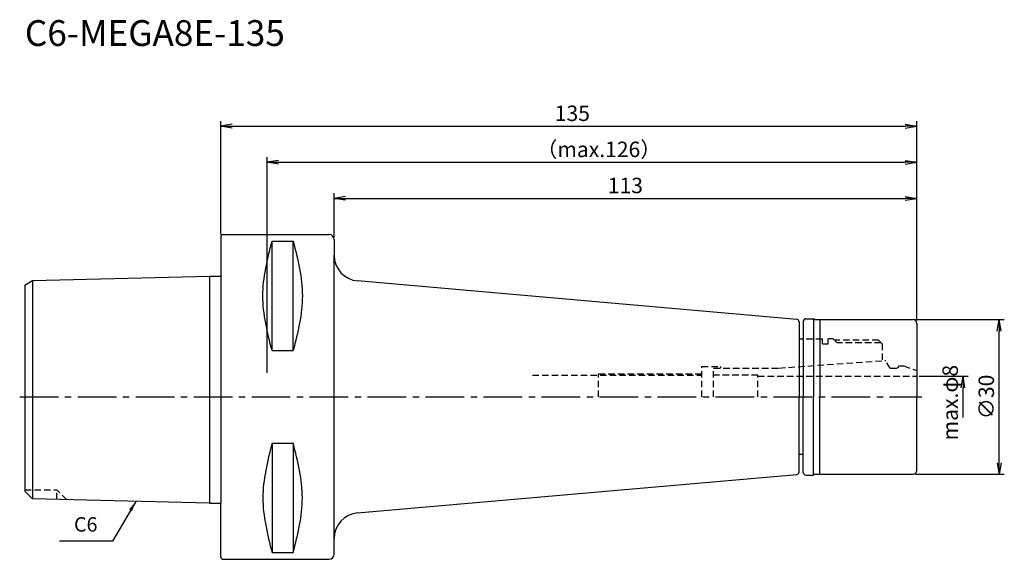
# Model space of a CAD drawing. Extents: x -39 to 152, y -31 to 73.
import ezdxf
from ezdxf.enums import TextEntityAlignment as Align

# ---------------------------------------------------------------- set-up
doc = ezdxf.new("R2010")
doc.units = 0
doc.header["$LTSCALE"] = 10
doc.header["$PDMODE"] = 1
doc.header["$PDSIZE"] = -5
doc.linetypes.add('CENTER2', pattern=[1.125, 0.75, -0.125, 0.125, -0.125])
doc.linetypes.add('HIDDEN2', pattern=[0.1875, 0.125, -0.0625])
doc.layers.get('0').update_dxf_attribs({"linetype": 'CONTINUOUS'})
doc.layers.get('DEFPOINTS').update_dxf_attribs({"linetype": 'CONTINUOUS'})
for name, color, linetype in [('240', 4, 'CONTINUOUS'), ('241', 211, 'CONTINUOUS'), ('242', 3, 'CONTINUOUS'), ('245', 2, 'CENTER2'), ('250', 3, 'CONTINUOUS'), ('251', 40, 'CONTINUOUS')]:
    doc.layers.add(name, color=color, linetype=linetype)
doc.styles.get("Standard").update_dxf_attribs({"font": 'romans.shx', "bigfont": 'BIGFONT.SHX'})
doc.styles.add('YOKO', font='romans.shx', dxfattribs={"bigfont": 'extfont.shx'})
doc.dimstyles.new('BIGT', dxfattribs={"dimtxt": 2.8, "dimasz": 2.23, "dimexe": 1, "dimexo": 0.5, "dimgap": 1, "dimtad": 3, "dimdec": 3, "dimtxsty": 'STANDARD', "dimblk1": 'OPEN', "dimblk2": 'OPEN', "dimsah": 1, "dimcen": 0, "dimclrd": 256, "dimclre": 256, "dimclrt": 40, "dimazin": 3, "dimtfac": 1, "dimtdec": 3, "dimtix": 1, "dimtmove": 0, "dimatfit": 3, "dimtolj": 1})
doc.dimstyles.new('BIGT$0', dxfattribs={"dimtxt": 3, "dimasz": 2.23, "dimexe": 1, "dimexo": 0.5, "dimgap": 1, "dimtad": 3, "dimdec": 3, "dimtxsty": 'STANDARD', "dimblk": 'OPEN', "dimcen": 0, "dimclrd": 3, "dimclre": 3, "dimclrt": 40, "dimazin": 3, "dimtp": 0.1, "dimtm": 0.1, "dimtfac": 0.71, "dimtdec": 3, "dimtmove": 0, "dimatfit": 3, "dimtolj": 1})

# ---------------------------------------------------------------- blocks, each defined once
blk = doc.blocks.new('_OPEN')
at = {"color": 0, "linetype": 'BYBLOCK'}
for p, q in [((-1, 0.167), (0, 0)), ((-1, -0.167), (0, 0)), ((0, 0), (-1, 0))]:
    blk.add_line(p, q, dxfattribs=at)
blk = doc.blocks.new('*D4')
at = {"layer": '250', "color": 3, "linetype": 'CONTINUOUS'}
for p, q in [((0, 31.49), (0, 53.5)), ((135, 14.8), (135, 53.5)), ((2.23, 52.5), (132.77, 52.5))]:
    blk.add_line(p, q, dxfattribs=at)
at = {"layer": 'DEFPOINTS', "color": 0, "linetype": 'CONTINUOUS'}
for p in [(135, 52.5), (0, 30.99), (135, 14.3)]:
    blk.add_point(p, dxfattribs=at)
at = {"layer": '250', "color": 3, "linetype": 'CONTINUOUS', "xscale": 2.23, "yscale": 2.23, "zscale": 2.23, "rotation": 180}
blk.add_blockref('_OPEN', (0, 52.5), dxfattribs=at)
at = {"layer": '250', "color": 3, "linetype": 'CONTINUOUS', "xscale": 2.23, "yscale": 2.23, "zscale": 2.23}
blk.add_blockref('_OPEN', (135, 52.5), dxfattribs=at)
at = {"layer": '250', "color": 40, "linetype": 'CONTINUOUS', "insert": (68.21, 55), "char_height": 3, "attachment_point": 5}
blk.add_mtext('\\A1;135', dxfattribs=at)
blk = doc.blocks.new('*D5')
at = {"layer": '250', "color": 3, "linetype": 'CONTINUOUS'}
for p, q in [((22, 30.99), (22, 39.5)), ((24.23, 38.5), (132.77, 38.5)), ((135, 14.8), (135, 39.5))]:
    blk.add_line(p, q, dxfattribs=at)
at = {"layer": 'DEFPOINTS', "color": 0, "linetype": 'CONTINUOUS'}
for p in [(135, 38.5), (22, 30.49), (135, 14.3)]:
    blk.add_point(p, dxfattribs=at)
at = {"layer": '250', "color": 3, "linetype": 'CONTINUOUS', "xscale": 2.23, "yscale": 2.23, "zscale": 2.23, "rotation": 180}
blk.add_blockref('_OPEN', (22, 38.5), dxfattribs=at)
at = {"layer": '250', "color": 3, "linetype": 'CONTINUOUS', "xscale": 2.23, "yscale": 2.23, "zscale": 2.23}
blk.add_blockref('_OPEN', (135, 38.5), dxfattribs=at)
at = {"layer": '250', "color": 40, "linetype": 'CONTINUOUS', "insert": (78.5, 41), "char_height": 3, "attachment_point": 5}
blk.add_mtext('\\A1;113', dxfattribs=at)
blk = doc.blocks.new('*D6')
at = {"layer": '250', "color": 3, "linetype": 'CONTINUOUS'}
for p, q in [((9, 4.7), (9, 46.5)), ((135, 14.8), (135, 46.5)), ((11.23, 45.5), (132.77, 45.5))]:
    blk.add_line(p, q, dxfattribs=at)
at = {"layer": 'DEFPOINTS', "color": 0, "linetype": 'CONTINUOUS'}
for p in [(135, 45.5), (135, 14.3), (9, 4.2)]:
    blk.add_point(p, dxfattribs=at)
at = {"layer": '250', "color": 3, "linetype": 'CONTINUOUS', "xscale": 2.23, "yscale": 2.23, "zscale": 2.23, "rotation": 180}
blk.add_blockref('_OPEN', (9, 45.5), dxfattribs=at)
at = {"layer": '250', "color": 3, "linetype": 'CONTINUOUS', "xscale": 2.23, "yscale": 2.23, "zscale": 2.23}
blk.add_blockref('_OPEN', (135, 45.5), dxfattribs=at)
at = {"layer": '250', "color": 40, "linetype": 'CONTINUOUS', "insert": (73.34, 48), "char_height": 3, "attachment_point": 5}
blk.add_mtext('\\A1;（max.126）', dxfattribs=at)
blk = doc.blocks.new('*D7')
at = {"layer": '250', "color": 3, "linetype": 'CONTINUOUS'}
for p, q in [((134.8, 15), (152, 15)), ((151, -12.77), (151, 12.77)), ((134.8, -15), (152, -15))]:
    blk.add_line(p, q, dxfattribs=at)
at = {"layer": 'DEFPOINTS', "color": 0, "linetype": 'CONTINUOUS'}
for p in [(134.3, 15), (151, 15), (134.3, -15)]:
    blk.add_point(p, dxfattribs=at)
at = {"layer": '250', "color": 3, "linetype": 'CONTINUOUS', "xscale": 2.23, "yscale": 2.23, "zscale": 2.23}
for p, rotation in [((151, 15), 90), ((151, -15), 270)]:
    blk.add_blockref('_OPEN', p, dxfattribs=dict(at, rotation=rotation))
at = {"layer": '250', "color": 40, "linetype": 'CONTINUOUS', "insert": (148.5, 0), "char_height": 3, "attachment_point": 5, "rotation": 90}
blk.add_mtext('\\A1;{\\H3;∅}30', dxfattribs=at)
blk = doc.blocks.new('*D8')
at = {"layer": '250', "color": 3, "linetype": 'CONTINUOUS'}
for p, q in [((135.5, 4), (145, 4)), ((144, -4), (144, 1.77))]:
    blk.add_line(p, q, dxfattribs=at)
at = {"layer": 'DEFPOINTS', "color": 0, "linetype": 'CONTINUOUS'}
for p in [(135, 4), (144, 4), (134.8, -4)]:
    blk.add_point(p, dxfattribs=at)
at = {"layer": '250', "color": 3, "linetype": 'CONTINUOUS', "xscale": 2.23, "yscale": 2.23, "zscale": 2.23, "rotation": 90}
blk.add_blockref('_OPEN', (144, 4), dxfattribs=at)
at = {"layer": '250', "color": 40, "linetype": 'CONTINUOUS', "insert": (141.5, -1.115), "char_height": 3, "attachment_point": 5, "rotation": 90}
blk.add_mtext('\\A1;max.φ8', dxfattribs=at)
blk = doc.blocks.new('_NONE')
blk = doc.blocks.new('1')
at = {"layer": '240', "linetype": 'CONTINUOUS'}
for p, q in [((0, 30.99), (0, 23.42)), ((0.5, 31.49), (21, 31.49)), ((22, 30.49), (22, 27.47)), ((-36.5, 22.56), (-2.2, 23.42)), ((-38, 21.7), (-36.5, 22.56)), ((-38, 21.7), (-38, 0)), ((111.74, 15.04), (26.56, 22.49)), ((112.2, 14.54), (112.2, 11.2)), ((113, 14.65), (113, 11.2)), ((113.5, 15.15), (115, 15.15)), ((115.26, 15), (134.3, 15)), ((135, 14.3), (135, 0)), ((113, 11.2), (112.2, 11.2)), ((-38, 0), (-38, -18.26)), ((135, -14.3), (135, 0)), ((113, -11.2), (112.2, -11.2)), ((112.2, -14.54), (112.2, -11.2)), ((113, -14.65), (113, -11.2)), ((26.56, -22.49), (111.74, -15.04)), ((113.5, -15.15), (115, -15.15)), ((115.26, -15), (134.3, -15)), ((-36.5, -19.76), (-38, -18.26)), ((-2.2, -20.62), (-36.5, -19.76)), ((22, -30.49), (22, -27.47)), ((0.5, -31.49), (21, -31.49))]:
    blk.add_line(p, q, dxfattribs=at)
at = {"layer": '240'}
for p, q in [((-2.2, 23.42), (0, 23.42)), ((115.26, 15), (115, 15.15)), ((115.26, -15), (115, -15.15)), ((-2.2, -20.62), (0, -20.62)), ((0, -30.99), (0, -20.62))]:
    blk.add_line(p, q, dxfattribs=at)
at = {"layer": '240', "linetype": 'CONTINUOUS'}
for centre, radius, start, end in [((0.5, 30.99), 0.5, 90, 180), ((21, 30.49), 1, 0, 90), ((27, 27.47), 5, 180, 265), ((111.7, 14.54), 0.5, 0, 85), ((113.5, 14.65), 0.5, 90, 180), ((134.3, 14.3), 0.7, 0, 90), ((111.7, -14.54), 0.5, 275, 0), ((113.5, -14.65), 0.5, 180, 270), ((134.3, -14.3), 0.7, 270, 0), ((27, -27.47), 5, 95, 180), ((21, -30.49), 1, 270, 0), ((0.5, -30.99), 0.5, 180, 270)]:
    blk.add_arc(centre, radius, start, end, dxfattribs=at)
at = {"layer": '241', "linetype": 'CONTINUOUS'}
for p, q in [((9.95, 8.99), (9.95, 30.18)), ((9.95, 30.18), (14.05, 30.18)), ((14.05, 8.99), (14.05, 30.18)), ((22, 0), (22, 27.47)), ((-36.5, 22.56), (-36.5, 0)), ((115, 15.15), (115, 0)), ((116.2, 15), (116.2, 0)), ((9.95, 8.99), (14.05, 8.99)), ((-36.5, 0), (-36.5, -19.76)), ((22, -27.47), (22, 0)), ((115, -15.15), (115, 0)), ((116.2, -15), (116.2, 0)), ((9.95, -8.99), (9.95, -30.18)), ((9.95, -8.99), (14.05, -8.99)), ((14.05, -8.99), (14.05, -30.18)), ((9.95, -30.18), (14.05, -30.18))]:
    blk.add_line(p, q, dxfattribs=at)
at = {"layer": '241'}
for p, q in [((-2.2, 23.42), (-2.2, 0)), ((0, 23.42), (0, 0)), ((112.2, 11.2), (112.2, 0)), ((113, 11.2), (113, 0)), ((116.7, 10.27), (117.8, 10.27)), ((-2.2, 0), (-2.2, -20.62)), ((0, 0), (0, -20.62)), ((112.2, -11.2), (112.2, 0)), ((113, -11.2), (113, 0))]:
    blk.add_line(p, q, dxfattribs=at)
at = {"layer": '241', "linetype": 'HIDDEN2'}
for p, q in [((116.7, 11.2), (113, 11.2)), ((116.7, 10.27), (116.7, 11.2)), ((118.8, 11.25), (117.8, 11.25)), ((117.8, 10.27), (117.8, 11.25)), ((119.05, 11), (118.8, 11.25)), ((127.6, 11), (119.05, 11)), ((127.6, 11), (128.3, 10.3)), ((128.3, 10.3), (128.3, 7)), ((93.3, 0), (93.3, 5.9)), ((93.3, 5.9), (97, 5.9)), ((97, 5.6), (97, 5.9)), ((108.28, 5.6), (129, 7.05)), ((129.87, 5.55), (129, 7.05)), ((131.25, 5.55), (131.7, 6)), ((131.7, 6), (132.5, 6)), ((132.5, 6), (135, 5.09)), ((60.46, 4.2), (93.3, 4.2)), ((95.6, 0), (95.6, 5.6)), ((95.6, 5.6), (108.28, 5.6)), ((104.22, 4.2), (95.6, 4.2)), ((104.22, 0), (104.22, 4.2)), ((104.22, 4), (135, 4)), ((129.87, 5.55), (131.25, 5.55))]:
    blk.add_line(p, q, dxfattribs=at)
at = {"layer": '241', "linetype": 'CONTINUOUS'}
for points in [[(9.95, 8.99), (9.06, 12.52), (7.27, 19.59), (9.06, 26.65), (9.95, 30.18)], [(14.05, 30.18), (14.94, 26.65), (16.73, 19.59), (14.94, 12.52), (14.05, 8.99)], [(9.95, -8.99), (9.06, -12.52), (7.27, -19.59), (9.06, -26.65), (9.95, -30.18)], [(14.05, -30.18), (14.94, -26.65), (16.73, -19.59), (14.94, -12.52), (14.05, -8.99)]]:
    blk.add_open_spline(points, degree=3, dxfattribs=at)
at = {"layer": '242', "linetype": 'HIDDEN2'}
for p, q in [((119.55, 10.5), (119.18, 10.87)), ((128.1, 10.5), (119.55, 10.5)), ((73.3, 4.5), (93.3, 4.5)), ((73.3, 0), (73.3, 4.5)), ((-38, -18), (-31.8, -18)), ((-29.87, -19.93), (-31.8, -18)), ((-31.8, -19.88), (-31.8, -18))]:
    blk.add_line(p, q, dxfattribs=at)
at = {"layer": '245', "linetype": 'CENTER2'}
blk.add_line((-39, 0), (136, 0), dxfattribs=at)

msp = doc.modelspace()

# ---------------------------------------------------------------- linework, layer by layer
at = {"layer": '250', "linetype": 'CONTINUOUS'}
msp.add_line((-21, -28), (-31.2667, -28), dxfattribs=at)

# ---------------------------------------------------------------- block references
at = {"layer": '245'}
msp.add_blockref('1', (0, 0), dxfattribs=at)

# ---------------------------------------------------------------- texts
at = {"layer": '241', "style": 'YOKO'}
msp.add_text('C6-MEGA8E-135', height=5, dxfattribs=at).set_placement((-38, 66.5), align=Align.BOTTOM_LEFT)
at = {"layer": '251', "linetype": 'CONTINUOUS', "insert": (-28.4667, -27), "char_height": 2.8, "attachment_point": 7, "style": 'YOKO'}
msp.add_mtext('C6', dxfattribs=at)

# ---------------------------------------------------------------- dimensions: what is measured, and where the dimension line sits
at = {"layer": '250', "linetype": 'CONTINUOUS'}
dim = msp.add_linear_dim(base=(135, 52.5), p1=(0, 30.9925), p2=(135, 14.3), dimstyle='BIGT$0', dxfattribs=at)
dim.commit()
dim.dimension.update_dxf_attribs({"geometry": '*D4', "text_midpoint": (68.211, 52.5), "dimtype": 160})
dim = msp.add_linear_dim(base=(135, 45.5), p1=(9, 4.2), p2=(135, 14.3), text='（max.<>）', dimstyle='BIGT$0', dxfattribs=at)
dim.commit()
dim.dimension.update_dxf_attribs({"geometry": '*D6', "text_midpoint": (73.3432, 45.5), "dimtype": 160})
dim = msp.add_linear_dim(base=(135, 38.5), p1=(22, 30.4925), p2=(135, 14.3), dimstyle='BIGT$0', dxfattribs=at)
dim.commit()
dim.dimension.update_dxf_attribs({"geometry": '*D5', "text_midpoint": (78.5, 41)})
dim = msp.add_linear_dim(base=(151, 15), p1=(134.3, -15), p2=(134.3, 15), angle=90, text='{\\H3;∅}<>', dimstyle='BIGT$0', dxfattribs=at)
dim.commit()
dim.dimension.update_dxf_attribs({"geometry": '*D7', "text_midpoint": (151, 0), "dimtype": 160})
dim = msp.add_linear_dim(base=(144, 4), p1=(134.8, -4), p2=(135, 4), angle=90, text='max.φ<>', dimstyle='BIGT$0', override={"dimblk1": 'NONE', "dimblk2": 'OPEN', "dimsah": 1, "dimse1": 1}, dxfattribs=at)
dim.commit()
dim.dimension.update_dxf_attribs({"geometry": '*D8', "text_midpoint": (144, -1.115), "dimtype": 160})

# ---------------------------------------------------------------- leaders
msp.add_leader([(-16.4754, -20.2631), (-21, -28)], dimstyle='BIGT', override={"dimtxt": 4, "dimasz": 2, "dimexe": 2, "dimexo": 2}, dxfattribs=at)

doc.saveas('drawing.dxf')
